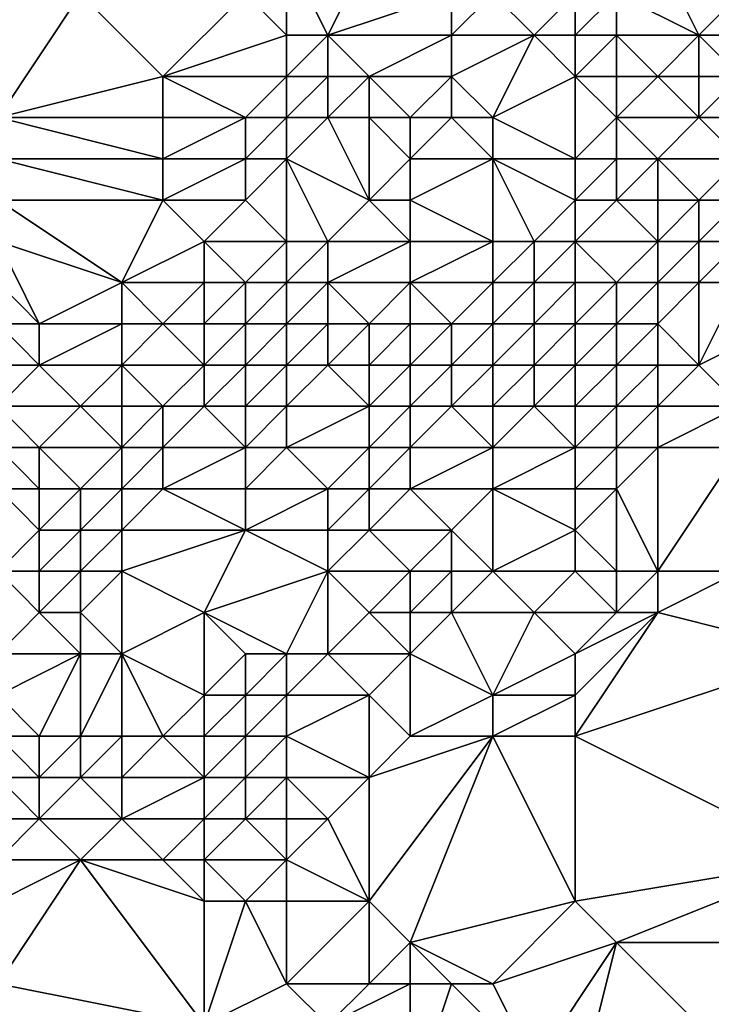
# Model space of a CAD drawing. Units: metres. Extents: x 76250 to 76875, y 343500 to 344000.
# Drawn here: x 76332 to 76348, y 343962 to 343986 of the extents above; entities that cross this region are included whole.
import ezdxf

# ---------------------------------------------------------------- set-up
doc = ezdxf.new("R2010")
doc.units = ezdxf.units.M
doc.layers.add('Terrain', color=15, linetype='Continuous')

msp = doc.modelspace()

# ---------------------------------------------------------------- linework, layer by layer
at = {"layer": 'Terrain'}
for points in [[(76338, 343986, 309.68), (76338, 343988, 310.16), (76337, 343987, 310.01), (76338, 343986, 309.68)], [(76339, 343986, 309.43), (76340, 343988, 309.85), (76338, 343988, 310.16), (76339, 343986, 309.43)], [(76339, 343986, 309.43), (76338, 343988, 310.16), (76338, 343986, 309.68), (76339, 343986, 309.43)], [(76339, 343986, 309.43), (76342, 343987, 308.94), (76340, 343988, 309.85), (76339, 343986, 309.43)], [(76348, 343986, 306.83), (76347, 343988, 307.36), (76346, 343987, 306.83), (76348, 343986, 306.83)], [(76348, 343986, 306.83), (76349, 343987, 306.78), (76347, 343988, 307.36), (76348, 343986, 306.83)], [(76331, 343984, 310.3), (76333, 343987, 310.42), (76330, 343987, 310.91), (76331, 343984, 310.3)], [(76331, 343984, 310.3), (76335, 343985, 309.9), (76333, 343987, 310.42), (76331, 343984, 310.3)], [(76335, 343985, 309.9), (76337, 343987, 310.01), (76333, 343987, 310.42), (76335, 343985, 309.9)], [(76335, 343985, 309.9), (76338, 343986, 309.68), (76337, 343987, 310.01), (76335, 343985, 309.9)], [(76342, 343986, 308.39), (76342, 343987, 308.94), (76339, 343986, 309.43), (76342, 343986, 308.39)], [(76344, 343986, 307.16), (76343, 343987, 308.1), (76342, 343986, 308.39), (76344, 343986, 307.16)], [(76342, 343986, 308.39), (76343, 343987, 308.1), (76342, 343987, 308.94), (76342, 343986, 308.39)], [(76344, 343986, 307.16), (76345, 343987, 307.28), (76343, 343987, 308.1), (76344, 343986, 307.16)], [(76345, 343986, 307), (76345, 343987, 307.28), (76344, 343986, 307.16), (76345, 343986, 307)], [(76346, 343986, 306.87), (76346, 343987, 306.83), (76345, 343986, 307), (76346, 343986, 306.87)], [(76345, 343986, 307), (76346, 343987, 306.83), (76345, 343987, 307.28), (76345, 343986, 307)], [(76348, 343986, 306.83), (76346, 343987, 306.83), (76346, 343986, 306.87), (76348, 343986, 306.83)], [(76350, 343986, 306.56), (76349, 343987, 306.78), (76348, 343986, 306.83), (76350, 343986, 306.56)], [(76338, 343985, 309.35), (76338, 343986, 309.68), (76335, 343985, 309.9), (76338, 343985, 309.35)], [(76339, 343985, 309), (76339, 343986, 309.43), (76338, 343985, 309.35), (76339, 343985, 309)], [(76338, 343985, 309.35), (76339, 343986, 309.43), (76338, 343986, 309.68), (76338, 343985, 309.35)], [(76340, 343985, 308.48), (76339, 343986, 309.43), (76339, 343985, 309), (76340, 343985, 308.48)], [(76340, 343985, 308.48), (76342, 343986, 308.39), (76339, 343986, 309.43), (76340, 343985, 308.48)], [(76342, 343985, 307.6), (76342, 343986, 308.39), (76340, 343985, 308.48), (76342, 343985, 307.6)], [(76343, 343984, 307.07), (76344, 343986, 307.16), (76342, 343985, 307.6), (76343, 343984, 307.07)], [(76342, 343985, 307.6), (76344, 343986, 307.16), (76342, 343986, 308.39), (76342, 343985, 307.6)], [(76343, 343984, 307.07), (76345, 343985, 306.82), (76344, 343986, 307.16), (76343, 343984, 307.07)], [(76345, 343985, 306.82), (76345, 343986, 307), (76344, 343986, 307.16), (76345, 343985, 306.82)], [(76346, 343985, 306.81), (76346, 343986, 306.87), (76345, 343985, 306.82), (76346, 343985, 306.81)], [(76345, 343985, 306.82), (76346, 343986, 306.87), (76345, 343986, 307), (76345, 343985, 306.82)], [(76347, 343985, 306.91), (76346, 343986, 306.87), (76346, 343985, 306.81), (76347, 343985, 306.91)], [(76347, 343985, 306.91), (76348, 343986, 306.83), (76346, 343986, 306.87), (76347, 343985, 306.91)], [(76348, 343985, 306.42), (76348, 343986, 306.83), (76347, 343985, 306.91), (76348, 343985, 306.42)], [(76349, 343985, 306.35), (76350, 343986, 306.56), (76348, 343986, 306.83), (76349, 343985, 306.35)], [(76349, 343985, 306.35), (76348, 343986, 306.83), (76348, 343985, 306.42), (76349, 343985, 306.35)], [(76331, 343984, 310.3), (76335, 343984, 309.59), (76335, 343985, 309.9), (76331, 343984, 310.3)], [(76337, 343984, 309.05), (76338, 343985, 309.35), (76335, 343985, 309.9), (76337, 343984, 309.05)], [(76337, 343984, 309.05), (76335, 343985, 309.9), (76335, 343984, 309.59), (76337, 343984, 309.05)], [(76338, 343984, 308.76), (76338, 343985, 309.35), (76337, 343984, 309.05), (76338, 343984, 308.76)], [(76339, 343984, 308.31), (76339, 343985, 309), (76338, 343984, 308.76), (76339, 343984, 308.31)], [(76338, 343984, 308.76), (76339, 343985, 309), (76338, 343985, 309.35), (76338, 343984, 308.76)], [(76340, 343984, 307.84), (76340, 343985, 308.48), (76339, 343984, 308.31), (76340, 343984, 307.84)], [(76339, 343984, 308.31), (76340, 343985, 308.48), (76339, 343985, 309), (76339, 343984, 308.31)], [(76341, 343984, 307.33), (76340, 343985, 308.48), (76340, 343984, 307.84), (76341, 343984, 307.33)], [(76341, 343984, 307.33), (76342, 343985, 307.6), (76340, 343985, 308.48), (76341, 343984, 307.33)], [(76342, 343984, 307.16), (76342, 343985, 307.6), (76341, 343984, 307.33), (76342, 343984, 307.16)], [(76343, 343984, 307.07), (76342, 343985, 307.6), (76342, 343984, 307.16), (76343, 343984, 307.07)], [(76345, 343983, 306.87), (76345, 343985, 306.82), (76343, 343984, 307.07), (76345, 343983, 306.87)], [(76345, 343983, 306.87), (76346, 343984, 306.63), (76345, 343985, 306.82), (76345, 343983, 306.87)], [(76346, 343984, 306.63), (76346, 343985, 306.81), (76345, 343985, 306.82), (76346, 343984, 306.63)], [(76348, 343984, 306.49), (76347, 343985, 306.91), (76346, 343984, 306.63), (76348, 343984, 306.49)], [(76346, 343984, 306.63), (76347, 343985, 306.91), (76346, 343985, 306.81), (76346, 343984, 306.63)], [(76348, 343984, 306.49), (76348, 343985, 306.42), (76347, 343985, 306.91), (76348, 343984, 306.49)], [(76349, 343984, 306.56), (76349, 343985, 306.35), (76348, 343984, 306.49), (76349, 343984, 306.56)], [(76348, 343984, 306.49), (76349, 343985, 306.35), (76348, 343985, 306.42), (76348, 343984, 306.49)], [(76331, 343983, 309.96), (76335, 343983, 309.12), (76331, 343984, 310.3), (76331, 343983, 309.96)], [(76331, 343984, 310.3), (76335, 343983, 309.12), (76335, 343984, 309.59), (76331, 343984, 310.3)], [(76337, 343983, 308.45), (76337, 343984, 309.05), (76335, 343983, 309.12), (76337, 343983, 308.45)], [(76335, 343983, 309.12), (76337, 343984, 309.05), (76335, 343984, 309.59), (76335, 343983, 309.12)], [(76338, 343983, 308.09), (76338, 343984, 308.76), (76337, 343983, 308.45), (76338, 343983, 308.09)], [(76337, 343983, 308.45), (76338, 343984, 308.76), (76337, 343984, 309.05), (76337, 343983, 308.45)], [(76340, 343982, 307.11), (76339, 343984, 308.31), (76338, 343983, 308.09), (76340, 343982, 307.11)], [(76338, 343983, 308.09), (76339, 343984, 308.31), (76338, 343984, 308.76), (76338, 343983, 308.09)], [(76340, 343982, 307.11), (76340, 343984, 307.84), (76339, 343984, 308.31), (76340, 343982, 307.11)], [(76340, 343982, 307.11), (76341, 343983, 307.04), (76340, 343984, 307.84), (76340, 343982, 307.11)], [(76341, 343983, 307.04), (76341, 343984, 307.33), (76340, 343984, 307.84), (76341, 343983, 307.04)], [(76343, 343983, 307.01), (76342, 343984, 307.16), (76341, 343983, 307.04), (76343, 343983, 307.01)], [(76341, 343983, 307.04), (76342, 343984, 307.16), (76341, 343984, 307.33), (76341, 343983, 307.04)], [(76343, 343983, 307.01), (76343, 343984, 307.07), (76342, 343984, 307.16), (76343, 343983, 307.01)], [(76345, 343983, 306.87), (76343, 343984, 307.07), (76343, 343983, 307.01), (76345, 343983, 306.87)], [(76346, 343983, 306.55), (76346, 343984, 306.63), (76345, 343983, 306.87), (76346, 343983, 306.55)], [(76347, 343983, 306.49), (76348, 343984, 306.49), (76346, 343984, 306.63), (76347, 343983, 306.49)], [(76347, 343983, 306.49), (76346, 343984, 306.63), (76346, 343983, 306.55), (76347, 343983, 306.49)], [(76349, 343983, 306.85), (76348, 343984, 306.49), (76347, 343983, 306.49), (76349, 343983, 306.85)], [(76349, 343983, 306.85), (76349, 343984, 306.56), (76348, 343984, 306.49), (76349, 343983, 306.85)], [(76331, 343982, 309.46), (76335, 343982, 308.48), (76331, 343983, 309.96), (76331, 343982, 309.46)], [(76331, 343983, 309.96), (76335, 343982, 308.48), (76335, 343983, 309.12), (76331, 343983, 309.96)], [(76337, 343982, 307.83), (76337, 343983, 308.45), (76335, 343982, 308.48), (76337, 343982, 307.83)], [(76335, 343982, 308.48), (76337, 343983, 308.45), (76335, 343983, 309.12), (76335, 343982, 308.48)], [(76338, 343981, 307.16), (76338, 343983, 308.09), (76337, 343982, 307.83), (76338, 343981, 307.16)], [(76337, 343982, 307.83), (76338, 343983, 308.09), (76337, 343983, 308.45), (76337, 343982, 307.83)], [(76339, 343981, 307.08), (76340, 343982, 307.11), (76338, 343983, 308.09), (76339, 343981, 307.08)], [(76339, 343981, 307.08), (76338, 343983, 308.09), (76338, 343981, 307.16), (76339, 343981, 307.08)], [(76341, 343982, 307.05), (76341, 343983, 307.04), (76340, 343982, 307.11), (76341, 343982, 307.05)], [(76343, 343981, 306.87), (76343, 343983, 307.01), (76341, 343982, 307.05), (76343, 343981, 306.87)], [(76341, 343982, 307.05), (76343, 343983, 307.01), (76341, 343983, 307.04), (76341, 343982, 307.05)], [(76344, 343981, 306.87), (76345, 343982, 306.65), (76343, 343983, 307.01), (76344, 343981, 306.87)], [(76344, 343981, 306.87), (76343, 343983, 307.01), (76343, 343981, 306.87), (76344, 343981, 306.87)], [(76345, 343982, 306.65), (76345, 343983, 306.87), (76343, 343983, 307.01), (76345, 343982, 306.65)], [(76346, 343982, 306.66), (76346, 343983, 306.55), (76345, 343982, 306.65), (76346, 343982, 306.66)], [(76345, 343982, 306.65), (76346, 343983, 306.55), (76345, 343983, 306.87), (76345, 343982, 306.65)], [(76347, 343982, 306.74), (76347, 343983, 306.49), (76346, 343982, 306.66), (76347, 343982, 306.74)], [(76346, 343982, 306.66), (76347, 343983, 306.49), (76346, 343983, 306.55), (76346, 343982, 306.66)], [(76348, 343982, 306.98), (76347, 343983, 306.49), (76347, 343982, 306.74), (76348, 343982, 306.98)], [(76348, 343982, 306.98), (76349, 343983, 306.85), (76347, 343983, 306.49), (76348, 343982, 306.98)], [(76349, 343982, 307.09), (76349, 343983, 306.85), (76348, 343982, 306.98), (76349, 343982, 307.09)], [(76331, 343981, 308.87), (76334, 343980, 307.35), (76331, 343982, 309.46), (76331, 343981, 308.87)], [(76331, 343982, 309.46), (76334, 343980, 307.35), (76335, 343982, 308.48), (76331, 343982, 309.46)], [(76334, 343980, 307.35), (76336, 343981, 307.49), (76335, 343982, 308.48), (76334, 343980, 307.35)], [(76336, 343981, 307.49), (76337, 343982, 307.83), (76335, 343982, 308.48), (76336, 343981, 307.49)], [(76338, 343981, 307.16), (76337, 343982, 307.83), (76336, 343981, 307.49), (76338, 343981, 307.16)], [(76341, 343981, 306.88), (76340, 343982, 307.11), (76339, 343981, 307.08), (76341, 343981, 306.88)], [(76341, 343981, 306.88), (76341, 343982, 307.05), (76340, 343982, 307.11), (76341, 343981, 306.88)], [(76343, 343981, 306.87), (76341, 343982, 307.05), (76341, 343981, 306.88), (76343, 343981, 306.87)], [(76345, 343981, 306.89), (76345, 343982, 306.65), (76344, 343981, 306.87), (76345, 343981, 306.89)], [(76347, 343981, 307.06), (76346, 343982, 306.66), (76345, 343981, 306.89), (76347, 343981, 307.06)], [(76345, 343981, 306.89), (76346, 343982, 306.66), (76345, 343982, 306.65), (76345, 343981, 306.89)], [(76347, 343981, 307.06), (76347, 343982, 306.74), (76346, 343982, 306.66), (76347, 343981, 307.06)], [(76348, 343981, 307.52), (76348, 343982, 306.98), (76347, 343981, 307.06), (76348, 343981, 307.52)], [(76347, 343981, 307.06), (76348, 343982, 306.98), (76347, 343982, 306.74), (76347, 343981, 307.06)], [(76349, 343981, 307.83), (76349, 343982, 307.09), (76348, 343981, 307.52), (76349, 343981, 307.83)], [(76348, 343981, 307.52), (76349, 343982, 307.09), (76348, 343982, 306.98), (76348, 343981, 307.52)], [(76331, 343980, 308.15), (76332, 343979, 307.07), (76331, 343981, 308.87), (76331, 343980, 308.15)], [(76331, 343981, 308.87), (76332, 343979, 307.07), (76334, 343980, 307.35), (76331, 343981, 308.87)], [(76336, 343980, 307.1), (76336, 343981, 307.49), (76334, 343980, 307.35), (76336, 343980, 307.1)], [(76337, 343980, 307.09), (76338, 343981, 307.16), (76336, 343981, 307.49), (76337, 343980, 307.09)], [(76337, 343980, 307.09), (76336, 343981, 307.49), (76336, 343980, 307.1), (76337, 343980, 307.09)], [(76338, 343980, 307.05), (76338, 343981, 307.16), (76337, 343980, 307.09), (76338, 343980, 307.05)], [(76339, 343980, 307.12), (76339, 343981, 307.08), (76338, 343980, 307.05), (76339, 343980, 307.12)], [(76338, 343980, 307.05), (76339, 343981, 307.08), (76338, 343981, 307.16), (76338, 343980, 307.05)], [(76341, 343980, 307.02), (76341, 343981, 306.88), (76339, 343980, 307.12), (76341, 343980, 307.02)], [(76339, 343980, 307.12), (76341, 343981, 306.88), (76339, 343981, 307.08), (76339, 343980, 307.12)], [(76343, 343980, 306.9), (76343, 343981, 306.87), (76341, 343980, 307.02), (76343, 343980, 306.9)], [(76341, 343980, 307.02), (76343, 343981, 306.87), (76341, 343981, 306.88), (76341, 343980, 307.02)], [(76344, 343980, 306.93), (76344, 343981, 306.87), (76343, 343980, 306.9), (76344, 343980, 306.93)], [(76343, 343980, 306.9), (76344, 343981, 306.87), (76343, 343981, 306.87), (76343, 343980, 306.9)], [(76345, 343980, 307.03), (76345, 343981, 306.89), (76344, 343980, 306.93), (76345, 343980, 307.03)], [(76344, 343980, 306.93), (76345, 343981, 306.89), (76344, 343981, 306.87), (76344, 343980, 306.93)], [(76346, 343980, 307.16), (76347, 343981, 307.06), (76345, 343981, 306.89), (76346, 343980, 307.16)], [(76346, 343980, 307.16), (76345, 343981, 306.89), (76345, 343980, 307.03), (76346, 343980, 307.16)], [(76347, 343980, 307.34), (76347, 343981, 307.06), (76346, 343980, 307.16), (76347, 343980, 307.34)], [(76348, 343980, 307.84), (76348, 343981, 307.52), (76347, 343980, 307.34), (76348, 343980, 307.84)], [(76347, 343980, 307.34), (76348, 343981, 307.52), (76347, 343981, 307.06), (76347, 343980, 307.34)], [(76349, 343980, 308.21), (76349, 343981, 307.83), (76348, 343980, 307.84), (76349, 343980, 308.21)], [(76348, 343980, 307.84), (76349, 343981, 307.83), (76348, 343981, 307.52), (76348, 343980, 307.84)], [(76331, 343979, 307.31), (76332, 343979, 307.07), (76331, 343980, 308.15), (76331, 343979, 307.31)], [(76334, 343979, 307.12), (76334, 343980, 307.35), (76332, 343979, 307.07), (76334, 343979, 307.12)], [(76335, 343979, 307.17), (76334, 343980, 307.35), (76334, 343979, 307.12), (76335, 343979, 307.17)], [(76335, 343979, 307.17), (76336, 343980, 307.1), (76334, 343980, 307.35), (76335, 343979, 307.17)], [(76336, 343979, 307.1), (76336, 343980, 307.1), (76335, 343979, 307.17), (76336, 343979, 307.1)], [(76337, 343979, 307.21), (76337, 343980, 307.09), (76336, 343979, 307.1), (76337, 343979, 307.21)], [(76336, 343979, 307.1), (76337, 343980, 307.09), (76336, 343980, 307.1), (76336, 343979, 307.1)], [(76338, 343979, 307.11), (76338, 343980, 307.05), (76337, 343979, 307.21), (76338, 343979, 307.11)], [(76337, 343979, 307.21), (76338, 343980, 307.05), (76337, 343980, 307.09), (76337, 343979, 307.21)], [(76339, 343979, 307.11), (76339, 343980, 307.12), (76338, 343979, 307.11), (76339, 343979, 307.11)], [(76338, 343979, 307.11), (76339, 343980, 307.12), (76338, 343980, 307.05), (76338, 343979, 307.11)], [(76340, 343979, 307.08), (76341, 343980, 307.02), (76339, 343980, 307.12), (76340, 343979, 307.08)], [(76340, 343979, 307.08), (76339, 343980, 307.12), (76339, 343979, 307.11), (76340, 343979, 307.08)], [(76341, 343979, 307.06), (76341, 343980, 307.02), (76340, 343979, 307.08), (76341, 343979, 307.06)], [(76342, 343979, 307.09), (76343, 343980, 306.9), (76341, 343980, 307.02), (76342, 343979, 307.09)], [(76342, 343979, 307.09), (76341, 343980, 307.02), (76341, 343979, 307.06), (76342, 343979, 307.09)], [(76343, 343979, 307.12), (76343, 343980, 306.9), (76342, 343979, 307.09), (76343, 343979, 307.12)], [(76344, 343979, 307.2), (76344, 343980, 306.93), (76343, 343979, 307.12), (76344, 343979, 307.2)], [(76343, 343979, 307.12), (76344, 343980, 306.93), (76343, 343980, 306.9), (76343, 343979, 307.12)], [(76345, 343979, 307.46), (76345, 343980, 307.03), (76344, 343979, 307.2), (76345, 343979, 307.46)], [(76344, 343979, 307.2), (76345, 343980, 307.03), (76344, 343980, 306.93), (76344, 343979, 307.2)], [(76346, 343979, 307.64), (76346, 343980, 307.16), (76345, 343979, 307.46), (76346, 343979, 307.64)], [(76345, 343979, 307.46), (76346, 343980, 307.16), (76345, 343980, 307.03), (76345, 343979, 307.46)], [(76347, 343979, 307.97), (76347, 343980, 307.34), (76346, 343979, 307.64), (76347, 343979, 307.97)], [(76346, 343979, 307.64), (76347, 343980, 307.34), (76346, 343980, 307.16), (76346, 343979, 307.64)], [(76348, 343978, 309.22), (76348, 343980, 307.84), (76347, 343979, 307.97), (76348, 343978, 309.22)], [(76347, 343979, 307.97), (76348, 343980, 307.84), (76347, 343980, 307.34), (76347, 343979, 307.97)], [(76348, 343978, 309.22), (76350, 343979, 309.13), (76349, 343980, 308.21), (76348, 343978, 309.22)], [(76348, 343978, 309.22), (76349, 343980, 308.21), (76348, 343980, 307.84), (76348, 343978, 309.22)], [(76331, 343978, 307.16), (76332, 343978, 307.11), (76331, 343979, 307.31), (76331, 343978, 307.16)], [(76331, 343979, 307.31), (76332, 343978, 307.11), (76332, 343979, 307.07), (76331, 343979, 307.31)], [(76334, 343978, 307.25), (76334, 343979, 307.12), (76332, 343978, 307.11), (76334, 343978, 307.25)], [(76332, 343978, 307.11), (76334, 343979, 307.12), (76332, 343979, 307.07), (76332, 343978, 307.11)], [(76336, 343978, 307.22), (76335, 343979, 307.17), (76334, 343978, 307.25), (76336, 343978, 307.22)], [(76334, 343978, 307.25), (76335, 343979, 307.17), (76334, 343979, 307.12), (76334, 343978, 307.25)], [(76336, 343978, 307.22), (76336, 343979, 307.1), (76335, 343979, 307.17), (76336, 343978, 307.22)], [(76337, 343978, 307.16), (76337, 343979, 307.21), (76336, 343978, 307.22), (76337, 343978, 307.16)], [(76336, 343978, 307.22), (76337, 343979, 307.21), (76336, 343979, 307.1), (76336, 343978, 307.22)], [(76338, 343978, 307.17), (76338, 343979, 307.11), (76337, 343978, 307.16), (76338, 343978, 307.17)], [(76337, 343978, 307.16), (76338, 343979, 307.11), (76337, 343979, 307.21), (76337, 343978, 307.16)], [(76339, 343978, 307.25), (76339, 343979, 307.11), (76338, 343978, 307.17), (76339, 343978, 307.25)], [(76338, 343978, 307.17), (76339, 343979, 307.11), (76338, 343979, 307.11), (76338, 343978, 307.17)], [(76340, 343978, 307.22), (76340, 343979, 307.08), (76339, 343978, 307.25), (76340, 343978, 307.22)], [(76339, 343978, 307.25), (76340, 343979, 307.08), (76339, 343979, 307.11), (76339, 343978, 307.25)], [(76341, 343978, 307.22), (76341, 343979, 307.06), (76340, 343978, 307.22), (76341, 343978, 307.22)], [(76340, 343978, 307.22), (76341, 343979, 307.06), (76340, 343979, 307.08), (76340, 343978, 307.22)], [(76342, 343978, 307.31), (76342, 343979, 307.09), (76341, 343978, 307.22), (76342, 343978, 307.31)], [(76341, 343978, 307.22), (76342, 343979, 307.09), (76341, 343979, 307.06), (76341, 343978, 307.22)], [(76343, 343978, 307.59), (76343, 343979, 307.12), (76342, 343978, 307.31), (76343, 343978, 307.59)], [(76342, 343978, 307.31), (76343, 343979, 307.12), (76342, 343979, 307.09), (76342, 343978, 307.31)], [(76344, 343978, 307.82), (76344, 343979, 307.2), (76343, 343978, 307.59), (76344, 343978, 307.82)], [(76343, 343978, 307.59), (76344, 343979, 307.2), (76343, 343979, 307.12), (76343, 343978, 307.59)], [(76345, 343978, 307.92), (76345, 343979, 307.46), (76344, 343978, 307.82), (76345, 343978, 307.92)], [(76344, 343978, 307.82), (76345, 343979, 307.46), (76344, 343979, 307.2), (76344, 343978, 307.82)], [(76346, 343978, 308.31), (76346, 343979, 307.64), (76345, 343978, 307.92), (76346, 343978, 308.31)], [(76345, 343978, 307.92), (76346, 343979, 307.64), (76345, 343979, 307.46), (76345, 343978, 307.92)], [(76347, 343978, 308.55), (76347, 343979, 307.97), (76346, 343978, 308.31), (76347, 343978, 308.55)], [(76346, 343978, 308.31), (76347, 343979, 307.97), (76346, 343979, 307.64), (76346, 343978, 308.31)], [(76348, 343978, 309.22), (76347, 343979, 307.97), (76347, 343978, 308.55), (76348, 343978, 309.22)], [(76349, 343977, 310.06), (76350, 343979, 309.13), (76348, 343978, 309.22), (76349, 343977, 310.06)], [(76331, 343977, 307.33), (76333, 343977, 307.4), (76332, 343978, 307.11), (76331, 343977, 307.33)], [(76331, 343977, 307.33), (76332, 343978, 307.11), (76331, 343978, 307.16), (76331, 343977, 307.33)], [(76333, 343977, 307.4), (76334, 343978, 307.25), (76332, 343978, 307.11), (76333, 343977, 307.4)], [(76334, 343977, 307.56), (76334, 343978, 307.25), (76333, 343977, 307.4), (76334, 343977, 307.56)], [(76335, 343977, 307.82), (76334, 343978, 307.25), (76334, 343977, 307.56), (76335, 343977, 307.82)], [(76335, 343977, 307.82), (76336, 343978, 307.22), (76334, 343978, 307.25), (76335, 343977, 307.82)], [(76336, 343977, 307.63), (76336, 343978, 307.22), (76335, 343977, 307.82), (76336, 343977, 307.63)], [(76337, 343977, 307.5), (76337, 343978, 307.16), (76336, 343977, 307.63), (76337, 343977, 307.5)], [(76336, 343977, 307.63), (76337, 343978, 307.16), (76336, 343978, 307.22), (76336, 343977, 307.63)], [(76338, 343977, 307.68), (76338, 343978, 307.17), (76337, 343977, 307.5), (76338, 343977, 307.68)], [(76337, 343977, 307.5), (76338, 343978, 307.17), (76337, 343978, 307.16), (76337, 343977, 307.5)], [(76340, 343977, 307.71), (76339, 343978, 307.25), (76338, 343977, 307.68), (76340, 343977, 307.71)], [(76338, 343977, 307.68), (76339, 343978, 307.25), (76338, 343978, 307.17), (76338, 343977, 307.68)], [(76340, 343977, 307.71), (76340, 343978, 307.22), (76339, 343978, 307.25), (76340, 343977, 307.71)], [(76341, 343977, 307.87), (76341, 343978, 307.22), (76340, 343977, 307.71), (76341, 343977, 307.87)], [(76340, 343977, 307.71), (76341, 343978, 307.22), (76340, 343978, 307.22), (76340, 343977, 307.71)], [(76342, 343977, 308.11), (76342, 343978, 307.31), (76341, 343977, 307.87), (76342, 343977, 308.11)], [(76341, 343977, 307.87), (76342, 343978, 307.31), (76341, 343978, 307.22), (76341, 343977, 307.87)], [(76343, 343977, 308.29), (76343, 343978, 307.59), (76342, 343977, 308.11), (76343, 343977, 308.29)], [(76342, 343977, 308.11), (76343, 343978, 307.59), (76342, 343978, 307.31), (76342, 343977, 308.11)], [(76344, 343977, 308.48), (76344, 343978, 307.82), (76343, 343977, 308.29), (76344, 343977, 308.48)], [(76343, 343977, 308.29), (76344, 343978, 307.82), (76343, 343978, 307.59), (76343, 343977, 308.29)], [(76345, 343977, 308.61), (76345, 343978, 307.92), (76344, 343977, 308.48), (76345, 343977, 308.61)], [(76344, 343977, 308.48), (76345, 343978, 307.92), (76344, 343978, 307.82), (76344, 343977, 308.48)], [(76346, 343977, 309.19), (76346, 343978, 308.31), (76345, 343977, 308.61), (76346, 343977, 309.19)], [(76345, 343977, 308.61), (76346, 343978, 308.31), (76345, 343978, 307.92), (76345, 343977, 308.61)], [(76347, 343977, 309.51), (76347, 343978, 308.55), (76346, 343977, 309.19), (76347, 343977, 309.51)], [(76346, 343977, 309.19), (76347, 343978, 308.55), (76346, 343978, 308.31), (76346, 343977, 309.19)], [(76349, 343977, 310.06), (76348, 343978, 309.22), (76347, 343977, 309.51), (76349, 343977, 310.06)], [(76347, 343977, 309.51), (76348, 343978, 309.22), (76347, 343978, 308.55), (76347, 343977, 309.51)], [(76331, 343976, 307.49), (76332, 343976, 307.76), (76331, 343977, 307.33), (76331, 343976, 307.49)], [(76331, 343977, 307.33), (76332, 343976, 307.76), (76333, 343977, 307.4), (76331, 343977, 307.33)], [(76334, 343976, 308.06), (76333, 343977, 307.4), (76332, 343976, 307.76), (76334, 343976, 308.06)], [(76334, 343976, 308.06), (76334, 343977, 307.56), (76333, 343977, 307.4), (76334, 343976, 308.06)], [(76335, 343976, 308.32), (76335, 343977, 307.82), (76334, 343976, 308.06), (76335, 343976, 308.32)], [(76334, 343976, 308.06), (76335, 343977, 307.82), (76334, 343977, 307.56), (76334, 343976, 308.06)], [(76337, 343976, 307.95), (76336, 343977, 307.63), (76335, 343976, 308.32), (76337, 343976, 307.95)], [(76335, 343976, 308.32), (76336, 343977, 307.63), (76335, 343977, 307.82), (76335, 343976, 308.32)], [(76337, 343976, 307.95), (76337, 343977, 307.5), (76336, 343977, 307.63), (76337, 343976, 307.95)], [(76338, 343976, 308.3), (76338, 343977, 307.68), (76337, 343976, 307.95), (76338, 343976, 308.3)], [(76337, 343976, 307.95), (76338, 343977, 307.68), (76337, 343977, 307.5), (76337, 343976, 307.95)], [(76340, 343976, 308.45), (76340, 343977, 307.71), (76338, 343976, 308.3), (76340, 343976, 308.45)], [(76338, 343976, 308.3), (76340, 343977, 307.71), (76338, 343977, 307.68), (76338, 343976, 308.3)], [(76341, 343976, 308.68), (76341, 343977, 307.87), (76340, 343976, 308.45), (76341, 343976, 308.68)], [(76340, 343976, 308.45), (76341, 343977, 307.87), (76340, 343977, 307.71), (76340, 343976, 308.45)], [(76343, 343976, 308.95), (76342, 343977, 308.11), (76341, 343976, 308.68), (76343, 343976, 308.95)], [(76341, 343976, 308.68), (76342, 343977, 308.11), (76341, 343977, 307.87), (76341, 343976, 308.68)], [(76343, 343976, 308.95), (76343, 343977, 308.29), (76342, 343977, 308.11), (76343, 343976, 308.95)], [(76345, 343976, 309.27), (76344, 343977, 308.48), (76343, 343976, 308.95), (76345, 343976, 309.27)], [(76343, 343976, 308.95), (76344, 343977, 308.48), (76343, 343977, 308.29), (76343, 343976, 308.95)], [(76345, 343976, 309.27), (76345, 343977, 308.61), (76344, 343977, 308.48), (76345, 343976, 309.27)], [(76346, 343976, 309.67), (76346, 343977, 309.19), (76345, 343976, 309.27), (76346, 343976, 309.67)], [(76345, 343976, 309.27), (76346, 343977, 309.19), (76345, 343977, 308.61), (76345, 343976, 309.27)], [(76347, 343976, 309.96), (76347, 343977, 309.51), (76346, 343976, 309.67), (76347, 343976, 309.96)], [(76346, 343976, 309.67), (76347, 343977, 309.51), (76346, 343977, 309.19), (76346, 343976, 309.67)], [(76349, 343976, 310.36), (76349, 343977, 310.06), (76347, 343976, 309.96), (76349, 343976, 310.36)], [(76347, 343976, 309.96), (76349, 343977, 310.06), (76347, 343977, 309.51), (76347, 343976, 309.96)], [(76331, 343975, 307.91), (76332, 343975, 308.29), (76331, 343976, 307.49), (76331, 343975, 307.91)], [(76331, 343976, 307.49), (76332, 343975, 308.29), (76332, 343976, 307.76), (76331, 343976, 307.49)], [(76333, 343975, 308.42), (76334, 343976, 308.06), (76332, 343976, 307.76), (76333, 343975, 308.42)], [(76333, 343975, 308.42), (76332, 343976, 307.76), (76332, 343975, 308.29), (76333, 343975, 308.42)], [(76334, 343975, 308.47), (76334, 343976, 308.06), (76333, 343975, 308.42), (76334, 343975, 308.47)], [(76335, 343975, 308.59), (76335, 343976, 308.32), (76334, 343975, 308.47), (76335, 343975, 308.59)], [(76334, 343975, 308.47), (76335, 343976, 308.32), (76334, 343976, 308.06), (76334, 343975, 308.47)], [(76337, 343975, 308.86), (76337, 343976, 307.95), (76335, 343975, 308.59), (76337, 343975, 308.86)], [(76335, 343975, 308.59), (76337, 343976, 307.95), (76335, 343976, 308.32), (76335, 343975, 308.59)], [(76339, 343975, 309.19), (76338, 343976, 308.3), (76337, 343975, 308.86), (76339, 343975, 309.19)], [(76337, 343975, 308.86), (76338, 343976, 308.3), (76337, 343976, 307.95), (76337, 343975, 308.86)], [(76339, 343975, 309.19), (76340, 343976, 308.45), (76338, 343976, 308.3), (76339, 343975, 309.19)], [(76340, 343975, 309.03), (76340, 343976, 308.45), (76339, 343975, 309.19), (76340, 343975, 309.03)], [(76341, 343975, 309.28), (76341, 343976, 308.68), (76340, 343975, 309.03), (76341, 343975, 309.28)], [(76340, 343975, 309.03), (76341, 343976, 308.68), (76340, 343976, 308.45), (76340, 343975, 309.03)], [(76343, 343975, 309.55), (76343, 343976, 308.95), (76341, 343975, 309.28), (76343, 343975, 309.55)], [(76341, 343975, 309.28), (76343, 343976, 308.95), (76341, 343976, 308.68), (76341, 343975, 309.28)], [(76345, 343975, 309.77), (76345, 343976, 309.27), (76343, 343975, 309.55), (76345, 343975, 309.77)], [(76343, 343975, 309.55), (76345, 343976, 309.27), (76343, 343976, 308.95), (76343, 343975, 309.55)], [(76346, 343975, 310.02), (76346, 343976, 309.67), (76345, 343975, 309.77), (76346, 343975, 310.02)], [(76345, 343975, 309.77), (76346, 343976, 309.67), (76345, 343976, 309.27), (76345, 343975, 309.77)], [(76347, 343973, 310.61), (76347, 343976, 309.96), (76346, 343975, 310.02), (76347, 343973, 310.61)], [(76346, 343975, 310.02), (76347, 343976, 309.96), (76346, 343976, 309.67), (76346, 343975, 310.02)], [(76349, 343973, 310.82), (76349, 343976, 310.36), (76347, 343973, 310.61), (76349, 343973, 310.82)], [(76347, 343973, 310.61), (76349, 343976, 310.36), (76347, 343976, 309.96), (76347, 343973, 310.61)], [(76331, 343973, 308.49), (76332, 343974, 308.44), (76331, 343975, 307.91), (76331, 343973, 308.49)], [(76332, 343974, 308.44), (76332, 343975, 308.29), (76331, 343975, 307.91), (76332, 343974, 308.44)], [(76333, 343974, 308.36), (76333, 343975, 308.42), (76332, 343974, 308.44), (76333, 343974, 308.36)], [(76332, 343974, 308.44), (76333, 343975, 308.42), (76332, 343975, 308.29), (76332, 343974, 308.44)], [(76334, 343974, 308.49), (76334, 343975, 308.47), (76333, 343974, 308.36), (76334, 343974, 308.49)], [(76333, 343974, 308.36), (76334, 343975, 308.47), (76333, 343975, 308.42), (76333, 343974, 308.36)], [(76337, 343974, 309.24), (76335, 343975, 308.59), (76334, 343974, 308.49), (76337, 343974, 309.24)], [(76334, 343974, 308.49), (76335, 343975, 308.59), (76334, 343975, 308.47), (76334, 343974, 308.49)], [(76337, 343974, 309.24), (76337, 343975, 308.86), (76335, 343975, 308.59), (76337, 343974, 309.24)], [(76339, 343974, 309.28), (76339, 343975, 309.19), (76337, 343974, 309.24), (76339, 343974, 309.28)], [(76337, 343974, 309.24), (76339, 343975, 309.19), (76337, 343975, 308.86), (76337, 343974, 309.24)], [(76340, 343974, 309.71), (76340, 343975, 309.03), (76339, 343974, 309.28), (76340, 343974, 309.71)], [(76339, 343974, 309.28), (76340, 343975, 309.03), (76339, 343975, 309.19), (76339, 343974, 309.28)], [(76342, 343974, 310.19), (76341, 343975, 309.28), (76340, 343974, 309.71), (76342, 343974, 310.19)], [(76340, 343974, 309.71), (76341, 343975, 309.28), (76340, 343975, 309.03), (76340, 343974, 309.71)], [(76342, 343974, 310.19), (76343, 343975, 309.55), (76341, 343975, 309.28), (76342, 343974, 310.19)], [(76343, 343973, 310.39), (76343, 343975, 309.55), (76342, 343974, 310.19), (76343, 343973, 310.39)], [(76343, 343973, 310.39), (76345, 343974, 310.1), (76343, 343975, 309.55), (76343, 343973, 310.39)], [(76345, 343974, 310.1), (76345, 343975, 309.77), (76343, 343975, 309.55), (76345, 343974, 310.1)], [(76346, 343973, 310.56), (76346, 343975, 310.02), (76345, 343974, 310.1), (76346, 343973, 310.56)], [(76345, 343974, 310.1), (76346, 343975, 310.02), (76345, 343975, 309.77), (76345, 343974, 310.1)], [(76347, 343973, 310.61), (76346, 343975, 310.02), (76346, 343973, 310.56), (76347, 343973, 310.61)], [(76331, 343973, 308.49), (76332, 343973, 308.7), (76332, 343974, 308.44), (76331, 343973, 308.49)], [(76333, 343973, 309.16), (76333, 343974, 308.36), (76332, 343973, 308.7), (76333, 343973, 309.16)], [(76332, 343973, 308.7), (76333, 343974, 308.36), (76332, 343974, 308.44), (76332, 343973, 308.7)], [(76334, 343973, 309.06), (76334, 343974, 308.49), (76333, 343973, 309.16), (76334, 343973, 309.06)], [(76333, 343973, 309.16), (76334, 343974, 308.49), (76333, 343974, 308.36), (76333, 343973, 309.16)], [(76336, 343972, 309.99), (76337, 343974, 309.24), (76334, 343973, 309.06), (76336, 343972, 309.99)], [(76334, 343973, 309.06), (76337, 343974, 309.24), (76334, 343974, 308.49), (76334, 343973, 309.06)], [(76336, 343972, 309.99), (76339, 343973, 309.94), (76337, 343974, 309.24), (76336, 343972, 309.99)], [(76339, 343973, 309.94), (76339, 343974, 309.28), (76337, 343974, 309.24), (76339, 343973, 309.94)], [(76341, 343973, 310.61), (76340, 343974, 309.71), (76339, 343973, 309.94), (76341, 343973, 310.61)], [(76339, 343973, 309.94), (76340, 343974, 309.71), (76339, 343974, 309.28), (76339, 343973, 309.94)], [(76341, 343973, 310.61), (76342, 343974, 310.19), (76340, 343974, 309.71), (76341, 343973, 310.61)], [(76342, 343973, 310.59), (76342, 343974, 310.19), (76341, 343973, 310.61), (76342, 343973, 310.59)], [(76343, 343973, 310.39), (76342, 343974, 310.19), (76342, 343973, 310.59), (76343, 343973, 310.39)], [(76345, 343973, 310.38), (76345, 343974, 310.1), (76343, 343973, 310.39), (76345, 343973, 310.38)], [(76346, 343973, 310.56), (76345, 343974, 310.1), (76345, 343973, 310.38), (76346, 343973, 310.56)], [(76331, 343971, 309.99), (76332, 343972, 309.72), (76331, 343973, 308.49), (76331, 343971, 309.99)], [(76331, 343973, 308.49), (76332, 343972, 309.72), (76332, 343973, 308.7), (76331, 343973, 308.49)], [(76333, 343972, 309.99), (76333, 343973, 309.16), (76332, 343972, 309.72), (76333, 343972, 309.99)], [(76332, 343972, 309.72), (76333, 343973, 309.16), (76332, 343973, 308.7), (76332, 343972, 309.72)], [(76334, 343971, 310.32), (76334, 343973, 309.06), (76333, 343972, 309.99), (76334, 343971, 310.32)], [(76333, 343972, 309.99), (76334, 343973, 309.06), (76333, 343973, 309.16), (76333, 343972, 309.99)], [(76334, 343971, 310.32), (76336, 343972, 309.99), (76334, 343973, 309.06), (76334, 343971, 310.32)], [(76338, 343971, 310.97), (76339, 343973, 309.94), (76336, 343972, 309.99), (76338, 343971, 310.97)], [(76339, 343971, 311), (76339, 343973, 309.94), (76338, 343971, 310.97), (76339, 343971, 311)], [(76339, 343971, 311), (76340, 343972, 310.86), (76339, 343973, 309.94), (76339, 343971, 311)], [(76340, 343972, 310.86), (76341, 343973, 310.61), (76339, 343973, 309.94), (76340, 343972, 310.86)], [(76341, 343972, 310.88), (76341, 343973, 310.61), (76340, 343972, 310.86), (76341, 343972, 310.88)], [(76342, 343972, 310.83), (76342, 343973, 310.59), (76341, 343972, 310.88), (76342, 343972, 310.83)], [(76341, 343972, 310.88), (76342, 343973, 310.59), (76341, 343973, 310.61), (76341, 343972, 310.88)], [(76344, 343972, 310.65), (76343, 343973, 310.39), (76342, 343972, 310.83), (76344, 343972, 310.65)], [(76342, 343972, 310.83), (76343, 343973, 310.39), (76342, 343973, 310.59), (76342, 343972, 310.83)], [(76344, 343972, 310.65), (76345, 343973, 310.38), (76343, 343973, 310.39), (76344, 343972, 310.65)], [(76346, 343972, 310.94), (76345, 343973, 310.38), (76344, 343972, 310.65), (76346, 343972, 310.94)], [(76346, 343972, 310.94), (76346, 343973, 310.56), (76345, 343973, 310.38), (76346, 343972, 310.94)], [(76347, 343972, 310.84), (76347, 343973, 310.61), (76346, 343972, 310.94), (76347, 343972, 310.84)], [(76346, 343972, 310.94), (76347, 343973, 310.61), (76346, 343973, 310.56), (76346, 343972, 310.94)], [(76351, 343971, 311.23), (76349, 343973, 310.82), (76347, 343972, 310.84), (76351, 343971, 311.23)], [(76347, 343972, 310.84), (76349, 343973, 310.82), (76347, 343973, 310.61), (76347, 343972, 310.84)], [(76331, 343971, 309.99), (76333, 343971, 310.42), (76332, 343972, 309.72), (76331, 343971, 309.99)], [(76333, 343971, 310.42), (76333, 343972, 309.99), (76332, 343972, 309.72), (76333, 343971, 310.42)], [(76334, 343971, 310.32), (76333, 343972, 309.99), (76333, 343971, 310.42), (76334, 343971, 310.32)], [(76336, 343970, 311.04), (76336, 343972, 309.99), (76334, 343971, 310.32), (76336, 343970, 311.04)], [(76336, 343970, 311.04), (76337, 343971, 310.92), (76336, 343972, 309.99), (76336, 343970, 311.04)], [(76338, 343971, 310.97), (76336, 343972, 309.99), (76337, 343971, 310.92), (76338, 343971, 310.97)], [(76341, 343971, 311), (76340, 343972, 310.86), (76339, 343971, 311), (76341, 343971, 311)], [(76341, 343971, 311), (76341, 343972, 310.88), (76340, 343972, 310.86), (76341, 343971, 311)], [(76343, 343970, 311.33), (76342, 343972, 310.83), (76341, 343971, 311), (76343, 343970, 311.33)], [(76341, 343971, 311), (76342, 343972, 310.83), (76341, 343972, 310.88), (76341, 343971, 311)], [(76343, 343970, 311.33), (76344, 343972, 310.65), (76342, 343972, 310.83), (76343, 343970, 311.33)], [(76343, 343970, 311.33), (76345, 343971, 311.36), (76344, 343972, 310.65), (76343, 343970, 311.33)], [(76345, 343971, 311.36), (76346, 343972, 310.94), (76344, 343972, 310.65), (76345, 343971, 311.36)], [(76345, 343969, 311.58), (76351, 343971, 311.23), (76347, 343972, 310.84), (76345, 343969, 311.58)], [(76345, 343969, 311.58), (76347, 343972, 310.84), (76345, 343970, 311.48), (76345, 343969, 311.58)], [(76345, 343970, 311.48), (76347, 343972, 310.84), (76345, 343971, 311.36), (76345, 343970, 311.48)], [(76345, 343971, 311.36), (76347, 343972, 310.84), (76346, 343972, 310.94), (76345, 343971, 311.36)], [(76331, 343970, 309.84), (76332, 343969, 310.47), (76333, 343971, 310.42), (76331, 343970, 309.84)], [(76331, 343970, 309.84), (76333, 343971, 310.42), (76331, 343971, 309.99), (76331, 343970, 309.84)], [(76333, 343969, 310.87), (76333, 343971, 310.42), (76332, 343969, 310.47), (76333, 343969, 310.87)], [(76334, 343969, 311.02), (76334, 343971, 310.32), (76333, 343969, 310.87), (76334, 343969, 311.02)], [(76333, 343969, 310.87), (76334, 343971, 310.32), (76333, 343971, 310.42), (76333, 343969, 310.87)], [(76335, 343969, 311.14), (76334, 343971, 310.32), (76334, 343969, 311.02), (76335, 343969, 311.14)], [(76335, 343969, 311.14), (76336, 343970, 311.04), (76334, 343971, 310.32), (76335, 343969, 311.14)], [(76337, 343970, 311.07), (76337, 343971, 310.92), (76336, 343970, 311.04), (76337, 343970, 311.07)], [(76338, 343970, 311.08), (76338, 343971, 310.97), (76337, 343970, 311.07), (76338, 343970, 311.08)], [(76337, 343970, 311.07), (76338, 343971, 310.97), (76337, 343971, 310.92), (76337, 343970, 311.07)], [(76340, 343970, 311.11), (76339, 343971, 311), (76338, 343970, 311.08), (76340, 343970, 311.11)], [(76338, 343970, 311.08), (76339, 343971, 311), (76338, 343971, 310.97), (76338, 343970, 311.08)], [(76340, 343970, 311.11), (76341, 343971, 311), (76339, 343971, 311), (76340, 343970, 311.11)], [(76341, 343969, 311.32), (76341, 343971, 311), (76340, 343970, 311.11), (76341, 343969, 311.32)], [(76341, 343969, 311.32), (76343, 343970, 311.33), (76341, 343971, 311), (76341, 343969, 311.32)], [(76345, 343970, 311.48), (76345, 343971, 311.36), (76343, 343970, 311.33), (76345, 343970, 311.48)], [(76351, 343966, 312.53), (76351, 343971, 311.23), (76345, 343969, 311.58), (76351, 343966, 312.53)], [(76331, 343969, 309.77), (76332, 343969, 310.47), (76331, 343970, 309.84), (76331, 343969, 309.77)], [(76336, 343969, 311.24), (76336, 343970, 311.04), (76335, 343969, 311.14), (76336, 343969, 311.24)], [(76337, 343969, 311.26), (76337, 343970, 311.07), (76336, 343969, 311.24), (76337, 343969, 311.26)], [(76336, 343969, 311.24), (76337, 343970, 311.07), (76336, 343970, 311.04), (76336, 343969, 311.24)], [(76338, 343969, 311.19), (76338, 343970, 311.08), (76337, 343969, 311.26), (76338, 343969, 311.19)], [(76337, 343969, 311.26), (76338, 343970, 311.08), (76337, 343970, 311.07), (76337, 343969, 311.26)], [(76340, 343968, 311.38), (76340, 343970, 311.11), (76338, 343969, 311.19), (76340, 343968, 311.38)], [(76338, 343969, 311.19), (76340, 343970, 311.11), (76338, 343970, 311.08), (76338, 343969, 311.19)], [(76340, 343968, 311.38), (76341, 343969, 311.32), (76340, 343970, 311.11), (76340, 343968, 311.38)], [(76343, 343969, 311.48), (76343, 343970, 311.33), (76341, 343969, 311.32), (76343, 343969, 311.48)], [(76345, 343969, 311.58), (76345, 343970, 311.48), (76343, 343969, 311.48), (76345, 343969, 311.58)], [(76343, 343969, 311.48), (76345, 343970, 311.48), (76343, 343970, 311.33), (76343, 343969, 311.48)], [(76331, 343968, 309.62), (76332, 343968, 310.3), (76331, 343969, 309.77), (76331, 343968, 309.62)], [(76331, 343969, 309.77), (76332, 343968, 310.3), (76332, 343969, 310.47), (76331, 343969, 309.77)], [(76333, 343968, 310.72), (76333, 343969, 310.87), (76332, 343968, 310.3), (76333, 343968, 310.72)], [(76332, 343968, 310.3), (76333, 343969, 310.87), (76332, 343969, 310.47), (76332, 343968, 310.3)], [(76334, 343968, 310.96), (76334, 343969, 311.02), (76333, 343968, 310.72), (76334, 343968, 310.96)], [(76333, 343968, 310.72), (76334, 343969, 311.02), (76333, 343969, 310.87), (76333, 343968, 310.72)], [(76336, 343968, 311.35), (76335, 343969, 311.14), (76334, 343968, 310.96), (76336, 343968, 311.35)], [(76334, 343968, 310.96), (76335, 343969, 311.14), (76334, 343969, 311.02), (76334, 343968, 310.96)], [(76336, 343968, 311.35), (76336, 343969, 311.24), (76335, 343969, 311.14), (76336, 343968, 311.35)], [(76337, 343968, 311.4), (76337, 343969, 311.26), (76336, 343968, 311.35), (76337, 343968, 311.4)], [(76336, 343968, 311.35), (76337, 343969, 311.26), (76336, 343969, 311.24), (76336, 343968, 311.35)], [(76338, 343968, 311.36), (76338, 343969, 311.19), (76337, 343968, 311.4), (76338, 343968, 311.36)], [(76337, 343968, 311.4), (76338, 343969, 311.19), (76337, 343969, 311.26), (76337, 343968, 311.4)], [(76340, 343968, 311.38), (76338, 343969, 311.19), (76338, 343968, 311.36), (76340, 343968, 311.38)], [(76341, 343964, 312.26), (76343, 343969, 311.48), (76340, 343965, 311.97), (76341, 343964, 312.26)], [(76340, 343965, 311.97), (76343, 343969, 311.48), (76340, 343968, 311.38), (76340, 343965, 311.97)], [(76340, 343968, 311.38), (76343, 343969, 311.48), (76341, 343969, 311.32), (76340, 343968, 311.38)], [(76341, 343964, 312.26), (76345, 343965, 312.49), (76343, 343969, 311.48), (76341, 343964, 312.26)], [(76345, 343965, 312.49), (76345, 343969, 311.58), (76343, 343969, 311.48), (76345, 343965, 312.49)], [(76345, 343965, 312.49), (76351, 343966, 312.53), (76345, 343969, 311.58), (76345, 343965, 312.49)], [(76331, 343967, 309.6), (76332, 343967, 310.16), (76331, 343968, 309.62), (76331, 343967, 309.6)], [(76331, 343968, 309.62), (76332, 343967, 310.16), (76332, 343968, 310.3), (76331, 343968, 309.62)], [(76334, 343967, 310.89), (76333, 343968, 310.72), (76332, 343967, 310.16), (76334, 343967, 310.89)], [(76332, 343967, 310.16), (76333, 343968, 310.72), (76332, 343968, 310.3), (76332, 343967, 310.16)], [(76334, 343967, 310.89), (76334, 343968, 310.96), (76333, 343968, 310.72), (76334, 343967, 310.89)], [(76336, 343967, 311.37), (76336, 343968, 311.35), (76334, 343967, 310.89), (76336, 343967, 311.37)], [(76334, 343967, 310.89), (76336, 343968, 311.35), (76334, 343968, 310.96), (76334, 343967, 310.89)], [(76337, 343967, 311.47), (76337, 343968, 311.4), (76336, 343967, 311.37), (76337, 343967, 311.47)], [(76336, 343967, 311.37), (76337, 343968, 311.4), (76336, 343968, 311.35), (76336, 343967, 311.37)], [(76338, 343967, 311.49), (76338, 343968, 311.36), (76337, 343967, 311.47), (76338, 343967, 311.49)], [(76337, 343967, 311.47), (76338, 343968, 311.36), (76337, 343968, 311.4), (76337, 343967, 311.47)], [(76339, 343967, 311.48), (76340, 343968, 311.38), (76338, 343968, 311.36), (76339, 343967, 311.48)], [(76339, 343967, 311.48), (76338, 343968, 311.36), (76338, 343967, 311.49), (76339, 343967, 311.48)], [(76340, 343965, 311.97), (76340, 343968, 311.38), (76339, 343967, 311.48), (76340, 343965, 311.97)], [(76331, 343966, 309.64), (76333, 343966, 310.5), (76332, 343967, 310.16), (76331, 343966, 309.64)], [(76331, 343966, 309.64), (76332, 343967, 310.16), (76331, 343967, 309.6), (76331, 343966, 309.64)], [(76333, 343966, 310.5), (76334, 343967, 310.89), (76332, 343967, 310.16), (76333, 343966, 310.5)], [(76335, 343966, 311.14), (76334, 343967, 310.89), (76333, 343966, 310.5), (76335, 343966, 311.14)], [(76335, 343966, 311.14), (76336, 343967, 311.37), (76334, 343967, 310.89), (76335, 343966, 311.14)], [(76336, 343966, 311.33), (76336, 343967, 311.37), (76335, 343966, 311.14), (76336, 343966, 311.33)], [(76338, 343966, 311.58), (76337, 343967, 311.47), (76336, 343966, 311.33), (76338, 343966, 311.58)], [(76336, 343966, 311.33), (76337, 343967, 311.47), (76336, 343967, 311.37), (76336, 343966, 311.33)], [(76338, 343966, 311.58), (76338, 343967, 311.49), (76337, 343967, 311.47), (76338, 343966, 311.58)], [(76340, 343965, 311.97), (76339, 343967, 311.48), (76338, 343966, 311.58), (76340, 343965, 311.97)], [(76338, 343966, 311.58), (76339, 343967, 311.48), (76338, 343967, 311.49), (76338, 343966, 311.58)], [(76331, 343963, 309.7), (76336, 343962, 310.92), (76333, 343966, 310.5), (76331, 343963, 309.7)], [(76331, 343963, 309.7), (76333, 343966, 310.5), (76331, 343965, 309.6), (76331, 343963, 309.7)], [(76331, 343965, 309.6), (76333, 343966, 310.5), (76331, 343966, 309.64), (76331, 343965, 309.6)], [(76336, 343962, 310.92), (76336, 343965, 311.3), (76333, 343966, 310.5), (76336, 343962, 310.92)], [(76336, 343965, 311.3), (76335, 343966, 311.14), (76333, 343966, 310.5), (76336, 343965, 311.3)], [(76336, 343965, 311.3), (76336, 343966, 311.33), (76335, 343966, 311.14), (76336, 343965, 311.3)], [(76337, 343965, 311.45), (76336, 343966, 311.33), (76336, 343965, 311.3), (76337, 343965, 311.45)], [(76337, 343965, 311.45), (76338, 343966, 311.58), (76336, 343966, 311.33), (76337, 343965, 311.45)], [(76338, 343965, 311.63), (76338, 343966, 311.58), (76337, 343965, 311.45), (76338, 343965, 311.63)], [(76340, 343965, 311.97), (76338, 343966, 311.58), (76338, 343965, 311.63), (76340, 343965, 311.97)], [(76346, 343964, 312.71), (76351, 343966, 312.53), (76345, 343965, 312.49), (76346, 343964, 312.71)], [(76351, 343964, 313.07), (76351, 343966, 312.53), (76346, 343964, 312.71), (76351, 343964, 313.07)], [(76336, 343962, 310.92), (76338, 343963, 311.71), (76337, 343965, 311.45), (76336, 343962, 310.92)], [(76336, 343962, 310.92), (76337, 343965, 311.45), (76336, 343965, 311.3), (76336, 343962, 310.92)], [(76338, 343963, 311.71), (76338, 343965, 311.63), (76337, 343965, 311.45), (76338, 343963, 311.71)], [(76340, 343963, 312.21), (76340, 343965, 311.97), (76338, 343963, 311.71), (76340, 343963, 312.21)], [(76338, 343963, 311.71), (76340, 343965, 311.97), (76338, 343965, 311.63), (76338, 343963, 311.71)], [(76340, 343963, 312.21), (76341, 343964, 312.26), (76340, 343965, 311.97), (76340, 343963, 312.21)], [(76343, 343963, 312.56), (76345, 343965, 312.49), (76341, 343964, 312.26), (76343, 343963, 312.56)], [(76343, 343963, 312.56), (76346, 343964, 312.71), (76345, 343965, 312.49), (76343, 343963, 312.56)], [(76341, 343963, 312.4), (76341, 343964, 312.26), (76340, 343963, 312.21), (76341, 343963, 312.4)], [(76343, 343963, 312.56), (76341, 343964, 312.26), (76342, 343963, 312.49), (76343, 343963, 312.56)], [(76342, 343963, 312.49), (76341, 343964, 312.26), (76341, 343963, 312.4), (76342, 343963, 312.49)], [(76344, 343961, 313.22), (76346, 343964, 312.71), (76343, 343963, 312.56), (76344, 343961, 313.22)], [(76345, 343960, 313.52), (76346, 343964, 312.71), (76344, 343961, 313.22), (76345, 343960, 313.52)], [(76345, 343960, 313.52), (76349, 343961, 313.4), (76346, 343964, 312.71), (76345, 343960, 313.52)], [(76349, 343961, 313.4), (76351, 343964, 313.07), (76346, 343964, 312.71), (76349, 343961, 313.4)], [(76331, 343961, 309.87), (76336, 343962, 310.92), (76331, 343963, 309.7), (76331, 343961, 309.87)], [(76339, 343962, 311.96), (76338, 343963, 311.71), (76336, 343962, 310.92), (76339, 343962, 311.96)], [(76339, 343962, 311.96), (76340, 343963, 312.21), (76338, 343963, 311.71), (76339, 343962, 311.96)], [(76341, 343960, 312.68), (76341, 343963, 312.4), (76339, 343962, 311.96), (76341, 343960, 312.68)], [(76339, 343962, 311.96), (76341, 343963, 312.4), (76340, 343963, 312.21), (76339, 343962, 311.96)], [(76341, 343960, 312.68), (76344, 343961, 313.22), (76342, 343963, 312.49), (76341, 343960, 312.68)], [(76341, 343960, 312.68), (76342, 343963, 312.49), (76341, 343963, 312.4), (76341, 343960, 312.68)], [(76344, 343961, 313.22), (76343, 343963, 312.56), (76342, 343963, 312.49), (76344, 343961, 313.22)]]:
    msp.add_3dface(points, dxfattribs=at)

doc.saveas('drawing.dxf')
